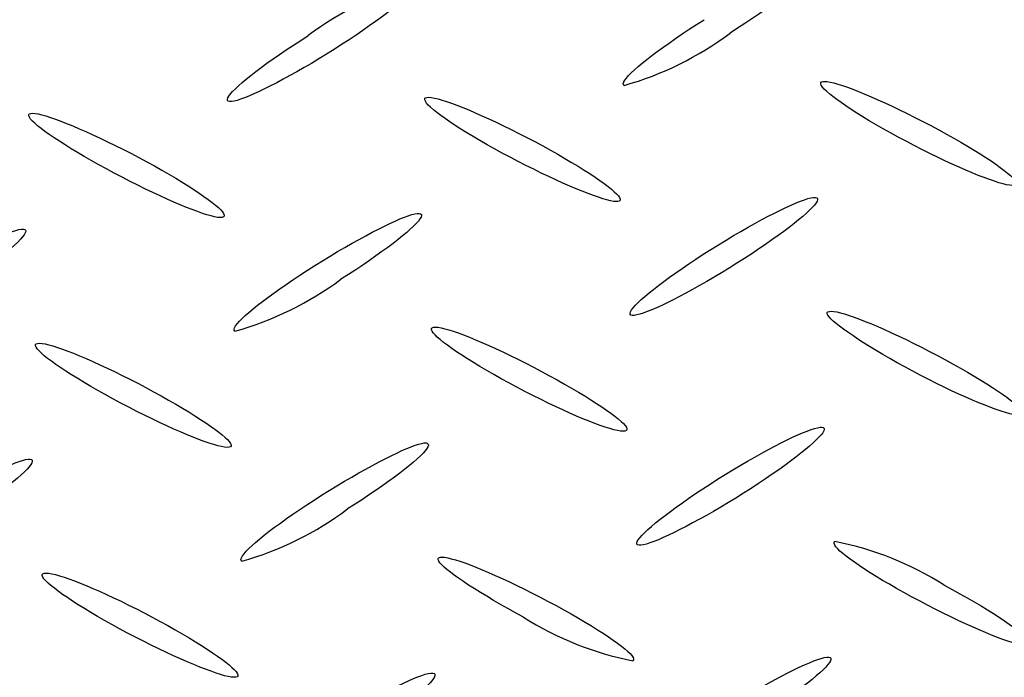
# Model space of a CAD drawing. Extents: x 0 to 216, y 0 to 280.
# Drawn here: x 37 to 41, y 167 to 169 of the extents above; entities that cross this region are included whole.
import ezdxf

# ---------------------------------------------------------------- set-up
doc = ezdxf.new("R2010")
doc.units = 0
doc.header["$LTSCALE"] = 10
doc.header["$MEASUREMENT"] = 0
doc.layers.add('CADdetails-9-EXTRAFINE', color=9, linetype='CONTINUOUS')

msp = doc.modelspace()

# ---------------------------------------------------------------- linework, layer by layer
at = {"layer": 'CADdetails-9-EXTRAFINE', "linetype": 'Continuous'}
msp.add_line((40.4747, 168.9869), (40.4747, 168.9869), dxfattribs=at)
for points in [[(40.1344, 169.6009), (40.1371, 169.5983), (40.1376, 169.5944), (40.1359, 169.5892), (40.1322, 169.5828), (40.1264, 169.5753), (40.1188, 169.5668), (40.1092, 169.5572), (40.098, 169.5467), (40.085, 169.5354), (40.0704, 169.5232), (40.0542, 169.5102), (40.0366, 169.4966), (40.0176, 169.4823), (39.9972, 169.4675), (39.9756, 169.4521), (39.9528, 169.4363), (39.9289, 169.4201), (39.904, 169.4035), (39.8781, 169.3867), (39.8514, 169.3697)], [(38.7324, 169.5445), (38.735, 169.5419), (38.7355, 169.5379), (38.7338, 169.5327), (38.7301, 169.5263), (38.7243, 169.5188), (38.7167, 169.5102), (38.7072, 169.5006), (38.696, 169.4901), (38.6831, 169.4787), (38.6685, 169.4664), (38.6524, 169.4534), (38.6348, 169.4397), (38.6158, 169.4254), (38.5955, 169.4104), (38.5739, 169.395), (38.5511, 169.3791), (38.5272, 169.3627), (38.5022, 169.3461), (38.4762, 169.3291), (38.4494, 169.312)], [(39.4763, 169.1847), (39.4736, 169.1874), (39.4732, 169.1915), (39.475, 169.1968), (39.4787, 169.2033), (39.4845, 169.2109), (39.4922, 169.2195), (39.5017, 169.2291), (39.513, 169.2397), (39.526, 169.2511), (39.5406, 169.2634), (39.5568, 169.2764), (39.5744, 169.2901), (39.5934, 169.3044), (39.6137, 169.3193), (39.6353, 169.3347), (39.658, 169.3505), (39.6819, 169.3668), (39.7068, 169.3833), (39.7326, 169.4002), (39.7593, 169.4172)], [(38.0747, 169.1287), (38.072, 169.1314), (38.0715, 169.1354), (38.0732, 169.1406), (38.0769, 169.1471), (38.0826, 169.1546), (38.0903, 169.1632), (38.0998, 169.1728), (38.111, 169.1834), (38.124, 169.1948), (38.1386, 169.2071), (38.1547, 169.2201), (38.1724, 169.2338), (38.1914, 169.2481), (38.2118, 169.263), (38.2335, 169.2784), (38.2563, 169.2943), (38.2803, 169.3106), (38.3053, 169.3272), (38.3313, 169.3441), (38.3581, 169.3612)], [(38.4494, 169.312), (38.4223, 169.295), (38.3955, 169.2785), (38.3691, 169.2627), (38.3432, 169.2475), (38.3179, 169.233), (38.2933, 169.2192), (38.2694, 169.2062), (38.2464, 169.194), (38.2244, 169.1827), (38.2035, 169.1723), (38.1837, 169.1628), (38.1652, 169.1544), (38.1481, 169.147), (38.1324, 169.1407), (38.1183, 169.1356), (38.1059, 169.1316), (38.0952, 169.1289), (38.0864, 169.1275), (38.0795, 169.1274), (38.0747, 169.1287)], [(40.4747, 168.9869), (40.4467, 169.0018), (40.4195, 169.0166), (40.3933, 169.0313), (40.3683, 169.0456), (40.3443, 169.0597), (40.3216, 169.0735), (40.3002, 169.0868), (40.2802, 169.0997), (40.2616, 169.112), (40.2445, 169.1238), (40.2291, 169.1349), (40.2153, 169.1453), (40.2033, 169.155), (40.1931, 169.1639), (40.1848, 169.1719), (40.1786, 169.179), (40.1743, 169.1851), (40.1722, 169.1902), (40.1723, 169.1942), (40.1747, 169.197)], [(40.1747, 169.197), (40.1795, 169.1986), (40.1863, 169.199), (40.1952, 169.1982), (40.2061, 169.1963), (40.2188, 169.1933), (40.2332, 169.1892), (40.2493, 169.1841), (40.2669, 169.178), (40.286, 169.171), (40.3064, 169.163), (40.328, 169.1542), (40.3508, 169.1446), (40.3746, 169.1342), (40.3994, 169.123), (40.425, 169.1112), (40.4513, 169.0986), (40.4783, 169.0855), (40.5059, 169.0717), (40.5338, 169.0574), (40.5622, 169.0425)], [(39.0723, 168.9305), (39.0443, 168.9455), (39.0172, 168.9603), (38.9911, 168.9749), (38.966, 168.9893), (38.9421, 169.0034), (38.9195, 169.0171), (38.8981, 169.0304), (38.8781, 169.0432), (38.8595, 169.0555), (38.8425, 169.0672), (38.8271, 169.0783), (38.8134, 169.0887), (38.8014, 169.0983), (38.7912, 169.1072), (38.783, 169.1152), (38.7768, 169.1223), (38.7726, 169.1284), (38.7705, 169.1336), (38.7707, 169.1376), (38.7731, 169.1405)], [(38.7731, 169.1405), (38.7779, 169.1422), (38.7848, 169.1425), (38.7938, 169.1418), (38.8047, 169.1398), (38.8174, 169.1368), (38.8318, 169.1327), (38.8479, 169.1276), (38.8655, 169.1215), (38.8845, 169.1145), (38.9049, 169.1065), (38.9265, 169.0977), (38.9492, 169.0881), (38.973, 169.0776), (38.9977, 169.0665), (39.0233, 169.0546), (39.0496, 169.042), (39.0765, 169.0288), (39.104, 169.0149), (39.1319, 169.0006), (39.1601, 168.9857)], [(37.6711, 168.8745), (37.6431, 168.8894), (37.616, 168.9042), (37.5899, 168.9187), (37.5648, 168.9331), (37.5409, 168.9471), (37.5182, 168.9608), (37.4968, 168.974), (37.4768, 168.9868), (37.4582, 168.9991), (37.4411, 169.0108), (37.4256, 169.0219), (37.4118, 169.0323), (37.3997, 169.0419), (37.3895, 169.0507), (37.3811, 169.0587), (37.3747, 169.0658), (37.3704, 169.072), (37.3681, 169.0771), (37.3681, 169.0812), (37.3703, 169.0841)], [(37.3703, 169.0841), (37.3752, 169.0858), (37.3822, 169.0863), (37.3912, 169.0855), (37.4021, 169.0836), (37.4149, 169.0806), (37.4293, 169.0765), (37.4454, 169.0714), (37.463, 169.0652), (37.4821, 169.0582), (37.5025, 169.0502), (37.5241, 169.0413), (37.5468, 169.0316), (37.5706, 169.0212), (37.5953, 169.01), (37.6209, 168.9981), (37.6472, 168.9855), (37.6742, 168.9724), (37.7017, 168.9586), (37.7298, 168.9444), (37.7581, 168.9296)], [(40.5622, 169.0425), (40.5902, 169.0275), (40.6174, 169.0126), (40.6436, 168.9979), (40.6687, 168.9835), (40.6926, 168.9694), (40.7154, 168.9557), (40.7368, 168.9424), (40.7568, 168.9296), (40.7754, 168.9173), (40.7925, 168.9056), (40.808, 168.8945), (40.8218, 168.8841), (40.8338, 168.8745), (40.844, 168.8657), (40.8522, 168.8578), (40.8585, 168.8507), (40.8627, 168.8447), (40.8648, 168.8397), (40.8646, 168.8357), (40.8622, 168.8329)], [(39.1601, 168.9857), (39.1882, 168.9706), (39.2154, 168.9556), (39.2415, 168.9409), (39.2666, 168.9265), (39.2905, 168.9124), (39.3132, 168.8986), (39.3346, 168.8853), (39.3547, 168.8725), (39.3732, 168.8602), (39.3902, 168.8485), (39.4056, 168.8374), (39.4194, 168.8271), (39.4313, 168.8174), (39.4415, 168.8086), (39.4497, 168.8007), (39.4559, 168.7936), (39.46, 168.7875), (39.462, 168.7825), (39.4618, 168.7785), (39.4593, 168.7756)], [(40.8622, 168.8329), (40.8574, 168.8312), (40.8504, 168.8307), (40.8415, 168.8314), (40.8306, 168.8332), (40.8179, 168.8362), (40.8034, 168.8402), (40.7873, 168.8453), (40.7697, 168.8514), (40.7506, 168.8584), (40.7302, 168.8663), (40.7086, 168.8751), (40.6858, 168.8847), (40.662, 168.8952), (40.6372, 168.9063), (40.6117, 168.9182), (40.5853, 168.9308), (40.5584, 168.944), (40.5309, 168.9578), (40.503, 168.9721), (40.4747, 168.9869)], [(37.7581, 168.9296), (37.7862, 168.9146), (37.8134, 168.8996), (37.8395, 168.8849), (37.8646, 168.8704), (37.8886, 168.8562), (37.9113, 168.8425), (37.9327, 168.8291), (37.9528, 168.8162), (37.9714, 168.8039), (37.9884, 168.7921), (38.0039, 168.781), (38.0176, 168.7706), (38.0296, 168.7609), (38.0398, 168.7521), (38.048, 168.7441), (38.0542, 168.7371), (38.0584, 168.731), (38.0604, 168.7259), (38.0602, 168.722), (38.0577, 168.7192)], [(39.4593, 168.7756), (39.4546, 168.774), (39.4478, 168.7735), (39.4389, 168.7743), (39.4281, 168.7763), (39.4155, 168.7793), (39.4011, 168.7835), (39.385, 168.7887), (39.3674, 168.7948), (39.3484, 168.8019), (39.328, 168.8099), (39.3064, 168.8188), (39.2836, 168.8285), (39.2598, 168.839), (39.235, 168.8502), (39.2094, 168.8621), (39.1831, 168.8746), (39.1561, 168.8878), (39.1286, 168.9015), (39.1006, 168.9158), (39.0723, 168.9305)], [(38.0577, 168.7192), (38.053, 168.7175), (38.0461, 168.717), (38.0372, 168.7177), (38.0264, 168.7196), (38.0138, 168.7226), (37.9994, 168.7267), (37.9834, 168.7318), (37.9658, 168.738), (37.9468, 168.7451), (37.9265, 168.7531), (37.9049, 168.7619), (37.8822, 168.7717), (37.8584, 168.7822), (37.8337, 168.7934), (37.8081, 168.8054), (37.7818, 168.818), (37.7549, 168.8313), (37.7274, 168.8452), (37.6994, 168.8596), (37.6711, 168.8745)], [(39.7831, 168.6042), (39.8103, 168.6211), (39.8371, 168.6374), (39.8636, 168.6532), (39.8896, 168.6683), (39.915, 168.6828), (39.9396, 168.6966), (39.9635, 168.7096), (39.9865, 168.7217), (40.0086, 168.7331), (40.0295, 168.7435), (40.0493, 168.7529), (40.0678, 168.7613), (40.0849, 168.7687), (40.1005, 168.775), (40.1146, 168.7801), (40.127, 168.784), (40.1377, 168.7867), (40.1465, 168.788), (40.1534, 168.788), (40.1582, 168.7866)], [(40.1582, 168.7866), (40.1608, 168.7841), (40.1612, 168.7802), (40.1595, 168.775), (40.1558, 168.7687), (40.1501, 168.7612), (40.1424, 168.7526), (40.1329, 168.7431), (40.1217, 168.7326), (40.1087, 168.7212), (40.0942, 168.709), (40.078, 168.6961), (40.0604, 168.6824), (40.0414, 168.6681), (40.0211, 168.6533), (39.9995, 168.6379), (39.9767, 168.622), (39.9528, 168.6058), (39.9279, 168.5892), (39.902, 168.5724), (39.8751, 168.5554)], [(38.3815, 168.5473), (38.4086, 168.5642), (38.4354, 168.5806), (38.4618, 168.5965), (38.4877, 168.6116), (38.5131, 168.6261), (38.5377, 168.6399), (38.5615, 168.6529), (38.5845, 168.6651), (38.6064, 168.6765), (38.6273, 168.6869), (38.647, 168.6963), (38.6655, 168.7048), (38.6826, 168.7122), (38.6982, 168.7185), (38.7122, 168.7236), (38.7246, 168.7276), (38.7353, 168.7303), (38.7441, 168.7318), (38.7509, 168.7319), (38.7557, 168.7306)], [(38.7557, 168.7306), (38.7584, 168.7279), (38.7589, 168.7239), (38.7572, 168.7187), (38.7535, 168.7123), (38.7477, 168.7047), (38.7401, 168.6962), (38.7306, 168.6866), (38.7193, 168.6761), (38.7064, 168.6647), (38.6918, 168.6524), (38.6757, 168.6395), (38.6581, 168.6258), (38.6391, 168.6115), (38.6188, 168.5966), (38.5973, 168.5812), (38.5746, 168.5653), (38.5508, 168.5491), (38.526, 168.5325), (38.5002, 168.5156), (38.4736, 168.4985)], [(36.9799, 168.4905), (37.007, 168.5074), (37.0338, 168.5239), (37.0602, 168.5398), (37.0861, 168.555), (37.1114, 168.5696), (37.136, 168.5834), (37.1598, 168.5965), (37.1828, 168.6087), (37.2047, 168.6201), (37.2256, 168.6306), (37.2453, 168.6401), (37.2638, 168.6486), (37.2809, 168.656), (37.2965, 168.6624), (37.3106, 168.6676), (37.3231, 168.6716), (37.3338, 168.6743), (37.3427, 168.6758), (37.3496, 168.6759), (37.3546, 168.6746)], [(37.3546, 168.6746), (37.3573, 168.6719), (37.3577, 168.6679), (37.3561, 168.6626), (37.3524, 168.6562), (37.3467, 168.6487), (37.3391, 168.6401), (37.3296, 168.6304), (37.3184, 168.6199), (37.3055, 168.6085), (37.2909, 168.5962), (37.2748, 168.5832), (37.2572, 168.5695), (37.2382, 168.5552), (37.2179, 168.5403), (37.1963, 168.5248), (37.1735, 168.509), (37.1496, 168.4927), (37.1247, 168.4761), (37.0988, 168.4592), (37.072, 168.4421)], [(39.5005, 168.3721), (39.4978, 168.3748), (39.4974, 168.3788), (39.4991, 168.384), (39.5028, 168.3904), (39.5086, 168.3979), (39.5162, 168.4065), (39.5257, 168.416), (39.5369, 168.4265), (39.5499, 168.4379), (39.5644, 168.4501), (39.5805, 168.463), (39.5981, 168.4767), (39.6171, 168.491), (39.6374, 168.5059), (39.6589, 168.5213), (39.6817, 168.5372), (39.7056, 168.5535), (39.7304, 168.5701), (39.7563, 168.587), (39.7831, 168.6042)], [(39.8751, 168.5554), (39.848, 168.5384), (39.8212, 168.522), (39.7948, 168.5062), (39.7689, 168.4911), (39.7436, 168.4765), (39.7189, 168.4628), (39.6951, 168.4498), (39.6721, 168.4376), (39.6501, 168.4262), (39.6292, 168.4158), (39.6095, 168.4064), (39.591, 168.3979), (39.5739, 168.3905), (39.5583, 168.3842), (39.5442, 168.379), (39.5318, 168.3751), (39.5211, 168.3723), (39.5122, 168.3709), (39.5053, 168.3708), (39.5005, 168.3721)], [(38.0984, 168.3152), (38.0958, 168.318), (38.0954, 168.322), (38.0971, 168.3273), (38.1008, 168.3338), (38.1066, 168.3413), (38.1142, 168.3499), (38.1237, 168.3595), (38.1349, 168.3701), (38.1479, 168.3815), (38.1625, 168.3937), (38.1786, 168.4067), (38.1962, 168.4203), (38.2152, 168.4346), (38.2355, 168.4495), (38.2571, 168.4649), (38.2799, 168.4807), (38.3038, 168.4969), (38.3287, 168.5135), (38.3547, 168.5303), (38.3815, 168.5473)], [(40.4985, 168.173), (40.4705, 168.1883), (40.4434, 168.2034), (40.4172, 168.2182), (40.3922, 168.2328), (40.3683, 168.247), (40.3455, 168.2608), (40.3241, 168.2742), (40.3041, 168.287), (40.2855, 168.2994), (40.2684, 168.3111), (40.2529, 168.3221), (40.2391, 168.3325), (40.2271, 168.3421), (40.2168, 168.3508), (40.2085, 168.3588), (40.2021, 168.3657), (40.1978, 168.3718), (40.1957, 168.3768), (40.1957, 168.3807), (40.1981, 168.3835)], [(40.1981, 168.3835), (40.2029, 168.3852), (40.2099, 168.3857), (40.2189, 168.385), (40.2298, 168.3831), (40.2426, 168.3801), (40.257, 168.3761), (40.2731, 168.371), (40.2908, 168.3649), (40.3098, 168.3578), (40.3303, 168.3498), (40.3519, 168.341), (40.3747, 168.3313), (40.3985, 168.3208), (40.4232, 168.3096), (40.4488, 168.2977), (40.4751, 168.285), (40.5021, 168.2718), (40.5296, 168.2579), (40.5576, 168.2435), (40.5859, 168.2286)], [(39.0965, 168.1166), (39.0683, 168.1318), (39.0411, 168.1467), (39.015, 168.1615), (38.9898, 168.1759), (38.9659, 168.1901), (38.9432, 168.2038), (38.9218, 168.2172), (38.9018, 168.23), (38.8832, 168.2423), (38.8662, 168.254), (38.8508, 168.2651), (38.837, 168.2754), (38.8251, 168.285), (38.8149, 168.2939), (38.8067, 168.3018), (38.8005, 168.3089), (38.7963, 168.315), (38.7943, 168.3201), (38.7944, 168.3242), (38.7969, 168.3271)], [(38.7969, 168.3271), (38.8016, 168.3288), (38.8085, 168.3293), (38.8174, 168.3286), (38.8283, 168.3267), (38.841, 168.3238), (38.8554, 168.3197), (38.8715, 168.3146), (38.8891, 168.3086), (38.9081, 168.3015), (38.9285, 168.2936), (38.9501, 168.2847), (38.9729, 168.2751), (38.9967, 168.2646), (39.0214, 168.2533), (39.047, 168.2414), (39.0733, 168.2288), (39.1002, 168.2155), (39.1277, 168.2016), (39.1556, 168.1872), (39.1839, 168.1722)], [(37.6945, 168.0606), (37.6665, 168.0756), (37.6394, 168.0904), (37.6133, 168.105), (37.5883, 168.1194), (37.5644, 168.1335), (37.5416, 168.1472), (37.5202, 168.1604), (37.5002, 168.1732), (37.4816, 168.1855), (37.4645, 168.1972), (37.449, 168.2083), (37.4352, 168.2187), (37.4232, 168.2283), (37.413, 168.2371), (37.4047, 168.2451), (37.3984, 168.2522), (37.3942, 168.2583), (37.3922, 168.2633), (37.3924, 168.2673), (37.3949, 168.2702)], [(37.3949, 168.2702), (37.3997, 168.2719), (37.4066, 168.2724), (37.4156, 168.2717), (37.4265, 168.2698), (37.4392, 168.2669), (37.4536, 168.2628), (37.4697, 168.2577), (37.4874, 168.2516), (37.5064, 168.2446), (37.5269, 168.2366), (37.5485, 168.2278), (37.5713, 168.2181), (37.5951, 168.2076), (37.6198, 168.1964), (37.6454, 168.1845), (37.6717, 168.172), (37.6986, 168.1587), (37.7261, 168.1449), (37.754, 168.1306), (37.7823, 168.1158)], [(40.5859, 168.2286), (40.6139, 168.2137), (40.641, 168.1988), (40.6671, 168.1842), (40.6922, 168.1699), (40.7161, 168.1558), (40.7388, 168.1421), (40.7601, 168.1288), (40.7801, 168.116), (40.7987, 168.1037), (40.8157, 168.0921), (40.8311, 168.081), (40.8448, 168.0706), (40.8568, 168.061), (40.867, 168.0522), (40.8752, 168.0443), (40.8815, 168.0373), (40.8856, 168.0312), (40.8877, 168.0262), (40.8875, 168.0222), (40.8851, 168.0194)], [(39.1839, 168.1722), (39.212, 168.1572), (39.2392, 168.1424), (39.2653, 168.1278), (39.2905, 168.1134), (39.3144, 168.0994), (39.3372, 168.0857), (39.3586, 168.0724), (39.3787, 168.0596), (39.3973, 168.0473), (39.4144, 168.0356), (39.4298, 168.0246), (39.4436, 168.0142), (39.4556, 168.0046), (39.4657, 167.9958), (39.474, 167.9879), (39.4802, 167.9808), (39.4843, 167.9748), (39.4863, 167.9698), (39.4861, 167.9658), (39.4835, 167.963)], [(40.8851, 168.0194), (40.8804, 168.0177), (40.8736, 168.0172), (40.8648, 168.0179), (40.854, 168.0197), (40.8414, 168.0227), (40.827, 168.0267), (40.811, 168.0317), (40.7935, 168.0378), (40.7745, 168.0447), (40.7542, 168.0526), (40.7326, 168.0614), (40.7099, 168.071), (40.6861, 168.0814), (40.6613, 168.0925), (40.6358, 168.1044), (40.6094, 168.1169), (40.5824, 168.1301), (40.5549, 168.1439), (40.5269, 168.1582), (40.4985, 168.173)], [(37.7823, 168.1158), (37.8103, 168.1007), (37.8373, 168.0859), (37.8634, 168.0712), (37.8885, 168.0568), (37.9124, 168.0428), (37.9351, 168.0291), (37.9565, 168.0158), (37.9765, 168.003), (37.9951, 167.9908), (38.0122, 167.9791), (38.0277, 167.968), (38.0415, 167.9577), (38.0535, 167.948), (38.0638, 167.9392), (38.0721, 167.9312), (38.0784, 167.9241), (38.0827, 167.9179), (38.0848, 167.9128), (38.0847, 167.9087), (38.0823, 167.9057)], [(39.4835, 167.963), (39.4788, 167.9612), (39.472, 167.9607), (39.4631, 167.9613), (39.4523, 167.9632), (39.4396, 167.9661), (39.4252, 167.9701), (39.4091, 167.9752), (39.3915, 167.9813), (39.3724, 167.9883), (39.352, 167.9962), (39.3304, 168.005), (39.3076, 168.0146), (39.2838, 168.0251), (39.259, 168.0362), (39.2335, 168.0481), (39.2071, 168.0606), (39.1802, 168.0738), (39.1527, 168.0875), (39.1247, 168.1018), (39.0965, 168.1166)], [(38.0823, 167.9057), (38.0775, 167.9041), (38.0706, 167.9037), (38.0617, 167.9045), (38.0508, 167.9064), (38.0381, 167.9094), (38.0236, 167.9135), (38.0075, 167.9186), (37.9899, 167.9247), (37.9708, 167.9318), (37.9504, 167.9397), (37.9288, 167.9485), (37.906, 167.9582), (37.8822, 167.9686), (37.8574, 167.9798), (37.8318, 167.9917), (37.8054, 168.0043), (37.7784, 168.0175), (37.7509, 168.0313), (37.7228, 168.0457), (37.6945, 168.0606)], [(39.8073, 167.7907), (39.8344, 167.8077), (39.8612, 167.824), (39.8876, 167.8399), (39.9135, 167.855), (39.9388, 167.8695), (39.9635, 167.8833), (39.9873, 167.8963), (40.0102, 167.9085), (40.0322, 167.9198), (40.0531, 167.9302), (40.0728, 167.9397), (40.0913, 167.9481), (40.1083, 167.9555), (40.124, 167.9617), (40.138, 167.9669), (40.1504, 167.9708), (40.1611, 167.9735), (40.1699, 167.9749), (40.1767, 167.9749), (40.1815, 167.9736)], [(40.1815, 167.9736), (40.1843, 167.971), (40.1848, 167.967), (40.1832, 167.9619), (40.1795, 167.9555), (40.1738, 167.948), (40.1662, 167.9395), (40.1568, 167.9299), (40.1456, 167.9195), (40.1326, 167.9081), (40.1181, 167.8959), (40.102, 167.8829), (40.0844, 167.8693), (40.0654, 167.855), (40.0451, 167.84), (40.0235, 167.8246), (40.0007, 167.8087), (39.9769, 167.7924), (39.952, 167.7757), (39.9261, 167.7587), (39.8993, 167.7415)], [(38.4052, 167.7347), (38.4324, 167.7516), (38.4593, 167.7679), (38.4857, 167.7837), (38.5117, 167.7989), (38.5371, 167.8134), (38.5617, 167.8272), (38.5856, 167.8402), (38.6086, 167.8525), (38.6306, 167.8638), (38.6515, 167.8743), (38.6713, 167.8837), (38.6897, 167.8922), (38.7069, 167.8997), (38.7225, 167.906), (38.7366, 167.9112), (38.749, 167.9151), (38.7597, 167.9178), (38.7686, 167.9193), (38.7755, 167.9193), (38.7803, 167.918)], [(38.7803, 167.918), (38.783, 167.9153), (38.7834, 167.9112), (38.7817, 167.9059), (38.778, 167.8995), (38.7722, 167.892), (38.7646, 167.8834), (38.7551, 167.8738), (38.7438, 167.8633), (38.7309, 167.8519), (38.7163, 167.8397), (38.7002, 167.8267), (38.6826, 167.8131), (38.6636, 167.7988), (38.6433, 167.7839), (38.6217, 167.7685), (38.5989, 167.7527), (38.575, 167.7365), (38.55, 167.7199), (38.5241, 167.703), (38.4973, 167.6859)], [(37.0036, 167.6774), (37.0309, 167.6944), (37.0578, 167.7108), (37.0843, 167.7266), (37.1102, 167.7418), (37.1356, 167.7563), (37.1602, 167.7701), (37.184, 167.7831), (37.207, 167.7954), (37.2289, 167.8067), (37.2498, 167.8171), (37.2694, 167.8266), (37.2878, 167.8351), (37.3048, 167.8425), (37.3204, 167.8488), (37.3343, 167.8539), (37.3467, 167.8579), (37.3572, 167.8606), (37.366, 167.862), (37.3727, 167.8621), (37.3775, 167.8607)], [(37.3775, 167.8607), (37.3803, 167.8581), (37.3809, 167.8542), (37.3793, 167.849), (37.3757, 167.8426), (37.37, 167.8352), (37.3624, 167.8266), (37.353, 167.8171), (37.3418, 167.8066), (37.3289, 167.7953), (37.3143, 167.7831), (37.2982, 167.7702), (37.2806, 167.7566), (37.2615, 167.7423), (37.2412, 167.7275), (37.2195, 167.7121), (37.1967, 167.6963), (37.1727, 167.68), (37.1477, 167.6634), (37.1218, 167.6466), (37.0949, 167.6295)], [(39.5242, 167.5586), (39.5215, 167.5612), (39.5209, 167.5651), (39.5226, 167.5702), (39.5263, 167.5766), (39.532, 167.5841), (39.5396, 167.5926), (39.5491, 167.6022), (39.5604, 167.6127), (39.5733, 167.6241), (39.5879, 167.6363), (39.6041, 167.6493), (39.6217, 167.663), (39.6408, 167.6773), (39.6611, 167.6923), (39.6828, 167.7077), (39.7056, 167.7236), (39.7295, 167.74), (39.7545, 167.7566), (39.7804, 167.7736), (39.8073, 167.7907)], [(38.1226, 167.5013), (38.1199, 167.5041), (38.1194, 167.5081), (38.1211, 167.5134), (38.1248, 167.5199), (38.1305, 167.5275), (38.1381, 167.5361), (38.1476, 167.5457), (38.1588, 167.5563), (38.1717, 167.5677), (38.1863, 167.58), (38.2024, 167.593), (38.22, 167.6067), (38.239, 167.6211), (38.2593, 167.636), (38.2809, 167.6515), (38.3037, 167.6675), (38.3276, 167.6838), (38.3525, 167.7005), (38.3784, 167.7175), (38.4052, 167.7347)], [(39.8993, 167.7415), (39.8721, 167.7246), (39.8453, 167.7083), (39.8188, 167.6925), (39.7928, 167.6774), (39.7674, 167.6629), (39.7428, 167.6492), (39.7189, 167.6362), (39.6959, 167.624), (39.6738, 167.6127), (39.6529, 167.6023), (39.6331, 167.5929), (39.6146, 167.5844), (39.5975, 167.577), (39.5819, 167.5707), (39.5678, 167.5656), (39.5554, 167.5616), (39.5447, 167.5589), (39.5359, 167.5574), (39.529, 167.5573), (39.5242, 167.5586)], [(40.5218, 167.3604), (40.4938, 167.3754), (40.4667, 167.3902), (40.4406, 167.4048), (40.4155, 167.4192), (40.3916, 167.4332), (40.3689, 167.4469), (40.3475, 167.4602), (40.3275, 167.473), (40.3089, 167.4853), (40.2919, 167.497), (40.2765, 167.508), (40.2627, 167.5184), (40.2507, 167.5281), (40.2406, 167.5369), (40.2324, 167.5449), (40.2261, 167.5521), (40.222, 167.5582), (40.22, 167.5634), (40.2202, 167.5675), (40.2227, 167.5705)], [(39.1202, 167.3032), (39.0922, 167.3183), (39.065, 167.3333), (39.0389, 167.348), (39.0138, 167.3625), (38.9899, 167.3767), (38.9672, 167.3904), (38.9458, 167.4038), (38.9258, 167.4166), (38.9072, 167.4289), (38.8902, 167.4406), (38.8748, 167.4517), (38.861, 167.4621), (38.849, 167.4717), (38.8388, 167.4804), (38.8305, 167.4884), (38.8242, 167.4954), (38.82, 167.5014), (38.8178, 167.5064), (38.8179, 167.5104), (38.8202, 167.5132)], [(38.8202, 167.5132), (38.825, 167.5149), (38.8318, 167.5154), (38.8407, 167.5147), (38.8516, 167.5129), (38.8642, 167.5099), (38.8787, 167.5058), (38.8947, 167.5008), (38.9123, 167.4947), (38.9313, 167.4877), (38.9517, 167.4797), (38.9734, 167.4709), (38.9961, 167.4613), (39.0199, 167.4508), (39.0447, 167.4396), (39.0703, 167.4277), (39.0967, 167.4151), (39.1237, 167.4019), (39.1513, 167.388), (39.1793, 167.3736), (39.2077, 167.3587)], [(37.7182, 167.2467), (37.6902, 167.2618), (37.663, 167.2767), (37.6369, 167.2914), (37.6118, 167.3058), (37.5879, 167.3199), (37.5652, 167.3337), (37.5438, 167.3469), (37.5238, 167.3598), (37.5052, 167.372), (37.4882, 167.3837), (37.4727, 167.3948), (37.459, 167.4051), (37.447, 167.4147), (37.4368, 167.4236), (37.4285, 167.4315), (37.4222, 167.4386), (37.4179, 167.4447), (37.4158, 167.4498), (37.4159, 167.4538), (37.4182, 167.4568)], [(37.4182, 167.4568), (37.423, 167.4585), (37.4299, 167.4591), (37.4389, 167.4584), (37.4498, 167.4566), (37.4626, 167.4536), (37.4771, 167.4495), (37.4932, 167.4445), (37.5108, 167.4384), (37.5299, 167.4313), (37.5503, 167.4234), (37.5719, 167.4146), (37.5947, 167.4049), (37.6185, 167.3945), (37.6432, 167.3834), (37.6687, 167.3715), (37.695, 167.359), (37.7219, 167.3458), (37.7493, 167.3321), (37.7771, 167.3179), (37.8052, 167.3032)], [(40.6093, 167.416), (40.6374, 167.4009), (40.6647, 167.3859), (40.6909, 167.3712), (40.7161, 167.3567), (40.74, 167.3426), (40.7627, 167.3288), (40.7842, 167.3155), (40.8042, 167.3026), (40.8227, 167.2904), (40.8397, 167.2786), (40.8551, 167.2676), (40.8688, 167.2572), (40.8808, 167.2476), (40.8909, 167.2388), (40.8991, 167.2308), (40.9053, 167.2237), (40.9095, 167.2176), (40.9115, 167.2125), (40.9113, 167.2085), (40.9088, 167.2056)], [(39.2077, 167.3587), (39.2357, 167.3437), (39.2629, 167.3288), (39.2891, 167.3142), (39.3142, 167.2997), (39.3381, 167.2856), (39.3609, 167.2719), (39.3823, 167.2586), (39.4023, 167.2458), (39.4209, 167.2335), (39.438, 167.2217), (39.4534, 167.2107), (39.4672, 167.2003), (39.4792, 167.1906), (39.4893, 167.1818), (39.4976, 167.1738), (39.5038, 167.1668), (39.508, 167.1607), (39.51, 167.1556), (39.5098, 167.1516), (39.5072, 167.1487)], [(40.9088, 167.2056), (40.9041, 167.2039), (40.8972, 167.2035), (40.8883, 167.2043), (40.8775, 167.2062), (40.8648, 167.2092), (40.8504, 167.2133), (40.8344, 167.2184), (40.8168, 167.2244), (40.7978, 167.2315), (40.7774, 167.2394), (40.7558, 167.2482), (40.733, 167.2578), (40.7092, 167.2683), (40.6845, 167.2795), (40.6589, 167.2914), (40.6326, 167.304), (40.6056, 167.3172), (40.5781, 167.3311), (40.5502, 167.3455), (40.5218, 167.3604)], [(37.8052, 167.3032), (37.8334, 167.288), (37.8606, 167.273), (37.8869, 167.2582), (37.912, 167.2437), (37.9361, 167.2296), (37.9589, 167.2158), (37.9804, 167.2024), (38.0005, 167.1895), (38.0191, 167.1772), (38.0363, 167.1654), (38.0518, 167.1543), (38.0656, 167.1439), (38.0776, 167.1342), (38.0878, 167.1254), (38.0961, 167.1174), (38.1023, 167.1103), (38.1065, 167.1042), (38.1085, 167.0991), (38.1082, 167.0951), (38.1057, 167.0923)], [(38.1057, 167.0923), (38.101, 167.0906), (38.0943, 167.0902), (38.0854, 167.0909), (38.0746, 167.0929), (38.0619, 167.0959), (38.0475, 167.1), (38.0315, 167.1052), (38.0138, 167.1113), (37.9947, 167.1184), (37.9743, 167.1264), (37.9526, 167.1352), (37.9298, 167.1449), (37.906, 167.1553), (37.8811, 167.1665), (37.8555, 167.1784), (37.8291, 167.1909), (37.8021, 167.204), (37.7745, 167.2177), (37.7465, 167.232), (37.7182, 167.2467)], [(39.831, 166.9764), (39.8581, 166.9935), (39.885, 167.01), (39.9114, 167.0259), (39.9373, 167.0411), (39.9626, 167.0557), (39.9872, 167.0695), (40.0111, 167.0825), (40.034, 167.0947), (40.056, 167.1061), (40.0769, 167.1165), (40.0966, 167.126), (40.115, 167.1344), (40.1321, 167.1418), (40.1477, 167.1481), (40.1618, 167.1532), (40.1742, 167.1572), (40.1848, 167.1599), (40.1936, 167.1613), (40.2005, 167.1614), (40.2053, 167.1601)], [(40.2053, 167.1601), (40.208, 167.1576), (40.2086, 167.1538), (40.207, 167.1487), (40.2033, 167.1424), (40.1976, 167.1349), (40.19, 167.1264), (40.1805, 167.1169), (40.1693, 167.1064), (40.1564, 167.0951), (40.1418, 167.0829), (40.1257, 167.0699), (40.1081, 167.0562), (40.0891, 167.0419), (40.0687, 167.027), (40.0471, 167.0116), (40.0243, 166.9958), (40.0004, 166.9795), (39.9754, 166.9629), (39.9495, 166.946), (39.9227, 166.9289)], [(38.429, 166.9208), (38.4562, 166.9378), (38.483, 166.9541), (38.5095, 166.9699), (38.5355, 166.9851), (38.5608, 166.9996), (38.5855, 167.0133), (38.6093, 167.0263), (38.6323, 167.0385), (38.6543, 167.0498), (38.6752, 167.0602), (38.6949, 167.0696), (38.7133, 167.078), (38.7304, 167.0854), (38.746, 167.0917), (38.76, 167.0968), (38.7724, 167.1007), (38.783, 167.1035), (38.7917, 167.1049), (38.7985, 167.105), (38.8033, 167.1037)], [(38.8033, 167.1037), (38.806, 167.1011), (38.8066, 167.0971), (38.805, 167.0919), (38.8013, 167.0856), (38.7956, 167.0781), (38.7881, 167.0695), (38.7786, 167.06), (38.7675, 167.0495), (38.7546, 167.0381), (38.74, 167.0259), (38.724, 167.0129), (38.7064, 166.9993), (38.6875, 166.985), (38.6672, 166.9701), (38.6456, 166.9547), (38.6229, 166.9389), (38.599, 166.9226), (38.5741, 166.906), (38.5483, 166.8891), (38.5215, 166.872)]]:
    msp.add_lwpolyline(points, dxfattribs=at)
for centre, radius, start, end in [((39.0342, 168.4546), 1.131, 105.4789, 126.7128), ((39.1647, 170.2893), 1.1477, 285.7545, 306.7524), ((37.7925, 169.4167), 1.1432, 285.5235, 306.5659), ((37.82, 168.5881), 1.1281, 285.5584, 306.8949), ((40.0072, 166.4702), 1.1212, 57.5215, 78.9194), ((39.7248, 168.2557), 1.1282, 237.6003, 258.8839)]:
    msp.add_arc(centre, radius, start, end, dxfattribs=at)

doc.saveas('drawing.dxf')
